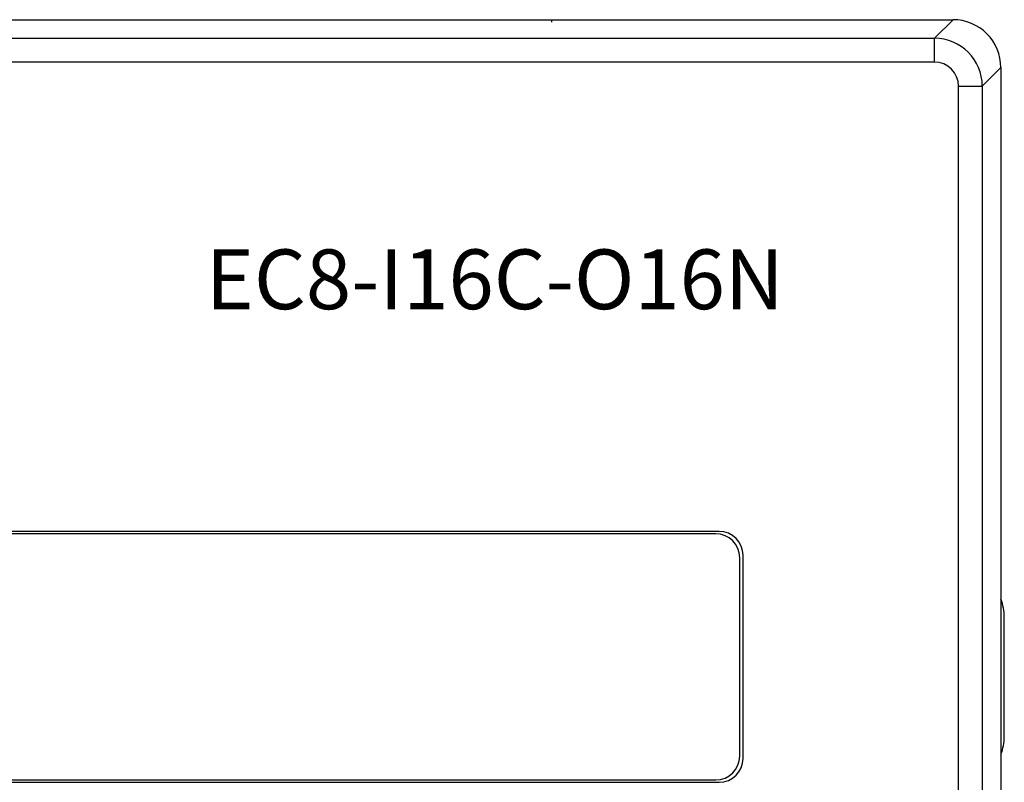
# Model space of a CAD drawing. Units: millimetres. Extents: x -100 to 1271, y 4063 to 4591.
# Drawn here: x 937 to 983, y 4386 to 4421 of the extents above; entities that cross this region are included whole.
import ezdxf
from ezdxf.enums import TextEntityAlignment as Align

# ---------------------------------------------------------------- set-up
doc = ezdxf.new("R2010")
doc.units = ezdxf.units.MM
doc.layers.get('0').update_dxf_attribs({"lineweight": 18})
doc.layers.add('DIM', color=3, linetype='Continuous', lineweight=13)
doc.styles.add('宋体', font='txt')

msp = doc.modelspace()

# ---------------------------------------------------------------- linework, layer by layer
at = {"linetype": 'Continuous', "lineweight": 25, "ltscale": 1.12}
for p, q in [((924.96522, 4421.31181), (961.92524, 4421.31181)), ((961.58924, 4421.20036), (961.58924, 4421.25239)), ((961.92524, 4421.31181), (969.76524, 4421.31181)), ((969.76524, 4421.31181), (980.40522, 4421.31181)), ((979.53257, 4420.43838), (980.40599, 4421.31181)), ((862.55788, 4420.43838), (979.53257, 4420.43838)), ((979.53257, 4419.32434), (979.53257, 4420.43838)), ((979.53257, 4419.32434), (862.55788, 4419.32434)), ((982.64522, 4419.07257), (981.7718, 4418.19915)), ((982.64522, 4419.07181), (982.64522, 4361.95181)), ((980.65775, 4378.62019), (980.65775, 4418.19915)), ((980.65775, 4418.19915), (981.7718, 4418.19915)), ((981.7718, 4418.19915), (981.7718, 4378.62019)), ((969.43769, 4397.32702), (865.18596, 4397.32702)), ((969.27982, 4397.21502), (865.34382, 4397.21502)), ((970.55769, 4386.68702), (970.55769, 4396.20702)), ((970.39982, 4386.79902), (970.39982, 4396.09502)), ((982.80543, 4387.71181), (982.80543, 4393.31181)), ((865.18596, 4385.56702), (969.43769, 4385.56702)), ((865.34382, 4385.67902), (969.27982, 4385.67902))]:
    msp.add_line(p, q, dxfattribs=at)
msp.add_lwpolyline([(982.64522, 4419.07257), (982.63459, 4419.29201), (982.60223, 4419.50933), (982.54889, 4419.72245), (982.47492, 4419.92932), (982.38103, 4420.12794), (982.26813, 4420.31641), (982.1373, 4420.4929), (981.9898, 4420.65571), (981.82697, 4420.80334), (981.65043, 4420.9343), (981.46191, 4421.04734), (981.2632, 4421.14129), (981.05623, 4421.21526), (980.843, 4421.2693), (980.62556, 4421.29986), (980.40599, 4421.31181)], dxfattribs=at)
for centre, radius, start, end in [((979.5318, 4418.19838), 2.24001, 0.019735, 89.980265), ((969.27982, 4396.09502), 1.12, 0, 90), ((969.43769, 4396.20702), 1.12, 0, 90), ((980.56543, 4393.31181), 2.24, 0, 21.801101), ((980.56543, 4387.71181), 2.24, 338.198899, 0), ((969.27982, 4386.79902), 1.12, 270, 0), ((969.43769, 4386.68702), 1.12, 270, 360)]:
    msp.add_arc(centre, radius, start, end, dxfattribs=at)
msp.add_ellipse((979.5318, 4418.19838), major_axis=(-0.79645, -0.79645), ratio=0.999315, start_param=2.35653711, end_param=3.9266482, dxfattribs=at)

# ---------------------------------------------------------------- texts
at = {"layer": 'DIM', "color": 7, "style": '宋体'}
msp.add_text('EC8-I16C-O16N', height=2.8, dxfattribs=at).set_placement((945.3777, 4410.54285), align=Align.TOP_LEFT)

doc.saveas('drawing.dxf')
